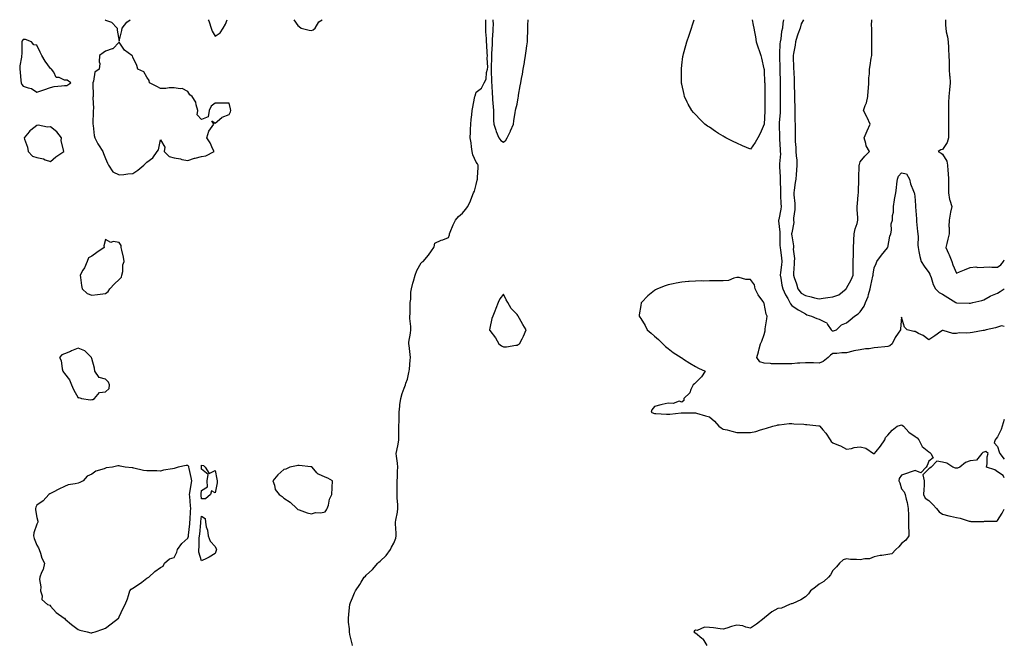
# Model space of a CAD drawing. Units: inches. Extents: x 944723 to 947363, y 7255658 to 7258298.
# Drawn here: x 946645 to 947363, y 7257842 to 7258298 of the extents above; entities that cross this region are included whole.
import ezdxf

# ---------------------------------------------------------------- set-up
doc = ezdxf.new("R2010")
doc.units = ezdxf.units.IN
doc.header["$MEASUREMENT"] = 0
doc.layers.add('Contour_94477255', color=7, linetype='Continuous', true_color=0x2b523f)

msp = doc.modelspace()

# ---------------------------------------------------------------- linework, layer by layer
at = {"layer": 'Contour_94477255'}
for points in [[(946707.66, 7258298, 3215), (946708.05, 7258297.64, 3215), (946712.35, 7258296.22, 3215), (946716.51, 7258291.92, 3215), (946716.53, 7258290.4, 3215), (946718.05, 7258282.45, 3215), (946719.83, 7258290.14, 3215), (946720.04, 7258291.92, 3215), (946723.66, 7258296.31, 3215), (946726.03, 7258298, 3215)], [(946782.92, 7258298, 3215), (946783.25, 7258297.12, 3215), (946783.44, 7258296.53, 3215), (946785.06, 7258291.92, 3215), (946785.66, 7258289.53, 3215), (946788.05, 7258285.92, 3215), (946791.48, 7258288.49, 3215), (946793.86, 7258291.92, 3215), (946795.34, 7258294.63, 3215), (946796.64, 7258298, 3215)], [(946845.16, 7258298, 3215), (946848.05, 7258293.67, 3215), (946849.18, 7258293.05, 3215), (946850.5, 7258291.92, 3215), (946856.42, 7258290.29, 3215), (946858.05, 7258290.05, 3215)], [(946858.05, 7258290.05, 3215), (946859.39, 7258290.58, 3215), (946860.75, 7258291.92, 3215), (946863.59, 7258296.38, 3215), (946865.83, 7258298, 3215)], [(946888.11, 7257841.98, 3214), (946888.05, 7257842.23, 3214), (946886.13, 7257850, 3214), (946885.85, 7257851.92, 3214), (946885.71, 7257854.26, 3214), (946885.17, 7257859.04, 3214), (946885, 7257861.92, 3214), (946885.34, 7257864.63, 3214), (946885.91, 7257869.78, 3214), (946886.17, 7257871.92, 3214), (946886.63, 7257873.34, 3214), (946888.05, 7257876.82, 3214), (946889.53, 7257880.44, 3214), (946890.14, 7257881.92, 3214), (946893.41, 7257886.56, 3214), (946894.38, 7257888.25, 3214), (946896.59, 7257891.92, 3214), (946897.45, 7257892.52, 3214), (946898.05, 7257893.21, 3214), (946902.62, 7257897.35, 3214), (946906.38, 7257901.92, 3214), (946907.26, 7257902.71, 3214), (946908.05, 7257903.42, 3214), (946912.47, 7257907.5, 3214), (946915.59, 7257911.92, 3214), (946916.32, 7257913.65, 3214), (946918.05, 7257916.57, 3214), (946919.67, 7257920.3, 3214), (946919.92, 7257921.92, 3214), (946919.91, 7257923.78, 3214), (946919.34, 7257930.63, 3214), (946919.33, 7257931.92, 3214), (946919.48, 7257933.35, 3214), (946920.74, 7257939.23, 3214), (946920.95, 7257941.92, 3214), (946920.93, 7257944.8, 3214), (946920.66, 7257949.31, 3214), (946920.63, 7257951.92, 3214), (946920.65, 7257954.52, 3214), (946920.6, 7257959.37, 3214), (946920.61, 7257961.92, 3214), (946920.78, 7257964.65, 3214), (946920.89, 7257969.08, 3214), (946921.08, 7257971.92, 3214), (946920.92, 7257974.79, 3214), (946920.08, 7257979.89, 3214), (946919.93, 7257981.92, 3214), (946920.3, 7257984.17, 3214), (946921.26, 7257988.71, 3214), (946921.72, 7257991.92, 3214), (946921.83, 7257995.7, 3214), (946921.75, 7257998.22, 3214), (946921.88, 7258001.92, 3214), (946921.96, 7258005.83, 3214), (946921.91, 7258008.06, 3214), (946921.99, 7258011.92, 3214), (946922.5, 7258016.37, 3214), (946922.5, 7258017.47, 3214), (946923.17, 7258021.92, 3214), (946924.27, 7258025.7, 3214), (946925.75, 7258029.62, 3214), (946926.52, 7258031.92, 3214), (946926.85, 7258033.12, 3214), (946928.05, 7258036.11, 3214), (946929.07, 7258040.9, 3214), (946929.3, 7258041.92, 3214), (946929.48, 7258043.35, 3214), (946930.08, 7258049.89, 3214), (946930.35, 7258051.92, 3214), (946930.08, 7258053.95, 3214), (946929.25, 7258060.72, 3214), (946929.09, 7258061.92, 3214), (946929.18, 7258063.05, 3214), (946930.31, 7258069.66, 3214), (946930.44, 7258071.92, 3214), (946930.51, 7258074.38, 3214), (946929.74, 7258080.23, 3214), (946929.81, 7258081.92, 3214), (946929.92, 7258083.79, 3214), (946929.98, 7258089.99, 3214), (946930.1, 7258091.92, 3214), (946930.49, 7258094.36, 3214), (946930.47, 7258099.5, 3214), (946931.05, 7258101.92, 3214), (946932.05, 7258105.92, 3214), (946932.42, 7258107.55, 3214), (946933.61, 7258111.92, 3214), (946934.78, 7258115.19, 3214), (946938.05, 7258120.96, 3214), (946938.58, 7258121.39, 3214), (946939.46, 7258121.92, 3214), (946943.5, 7258126.47, 3214), (946945.63, 7258129.5, 3214), (946947.39, 7258131.92, 3214), (946947.52, 7258132.45, 3214), (946948.05, 7258135.12, 3214), (946952.52, 7258137.45, 3214), (946953.85, 7258137.72, 3214), (946958.05, 7258139.22, 3214), (946958.65, 7258141.32, 3214), (946958.72, 7258141.92, 3214), (946959.26, 7258143.13, 3214), (946961.37, 7258148.6, 3214), (946963.17, 7258151.92, 3214), (946965.36, 7258154.61, 3214), (946968.05, 7258157.03, 3214), (946970.27, 7258159.7, 3214), (946972.01, 7258161.92, 3214), (946973.88, 7258166.09, 3214), (946974.89, 7258168.76, 3214), (946976.16, 7258171.92, 3214), (946976.83, 7258173.14, 3214), (946978.05, 7258177.88, 3214), (946978.85, 7258181.12, 3214), (946979.04, 7258181.92, 3214), (946979.05, 7258182.92, 3214), (946979.56, 7258190.41, 3214), (946979.58, 7258191.92, 3214), (946979.11, 7258192.98, 3214), (946978.05, 7258194.27, 3214), (946975.74, 7258199.61, 3214), (946975.19, 7258201.92, 3214), (946974.72, 7258205.25, 3214), (946974.37, 7258208.24, 3214), (946973.82, 7258211.92, 3214), (946974, 7258215.97, 3214), (946974.01, 7258217.88, 3214), (946974.17, 7258221.92, 3214), (946974.59, 7258225.38, 3214), (946974.92, 7258228.79, 3214), (946975.29, 7258231.92, 3214), (946975.65, 7258234.32, 3214), (946976.93, 7258240.8, 3214), (946977.11, 7258241.92, 3214), (946977.33, 7258242.64, 3214), (946978.05, 7258245.25, 3214), (946981.92, 7258248.05, 3214), (946984.02, 7258251.92, 3214), (946985.32, 7258254.65, 3214), (946985.77, 7258259.64, 3214), (946986.4, 7258261.92, 3214), (946986.58, 7258263.39, 3214), (946986.15, 7258270.02, 3214), (946986.31, 7258271.92, 3214), (946986.24, 7258273.73, 3214), (946985.81, 7258279.68, 3214), (946985.74, 7258281.92, 3214), (946985.74, 7258284.23, 3214), (946985.22, 7258289.09, 3214), (946985.23, 7258291.92, 3214), (946985.17, 7258294.8, 3214), (946985.21, 7258298, 3214)], [(946990.39, 7258298, 3214), (946990.42, 7258294.29, 3214), (946990.19, 7258291.92, 3214), (946990.2, 7258289.77, 3214), (946989.72, 7258283.59, 3214), (946989.73, 7258281.92, 3214), (946989.71, 7258280.26, 3214), (946989.33, 7258273.2, 3214), (946989.32, 7258271.92, 3214), (946989.32, 7258270.65, 3214), (946988.99, 7258262.86, 3214), (946988.99, 7258261.92, 3214), (946989, 7258260.97, 3214), (946989.31, 7258253.18, 3214), (946989.32, 7258251.92, 3214), (946989.44, 7258250.53, 3214), (946989.85, 7258243.72, 3214), (946990.01, 7258241.92, 3214), (946990.13, 7258239.84, 3214), (946990.53, 7258234.4, 3214), (946990.68, 7258231.92, 3214), (946990.76, 7258229.21, 3214), (946990.79, 7258224.66, 3214), (946990.89, 7258221.92, 3214), (946992.4, 7258217.57, 3214), (946992.66, 7258216.53, 3214), (946994.76, 7258211.92, 3214), (946996.06, 7258209.93, 3214), (946998.05, 7258208.87, 3214), (946999.67, 7258210.3, 3214), (947000.79, 7258211.92, 3214), (947003.12, 7258216.85, 3214), (947003.22, 7258217.09, 3214), (947005.28, 7258221.92, 3214), (947005.56, 7258224.41, 3214), (947006.63, 7258230.5, 3214), (947006.82, 7258231.92, 3214), (947006.99, 7258232.98, 3214), (947008.05, 7258236.53, 3214), (947008.79, 7258241.18, 3214), (947008.91, 7258241.92, 3214), (947009.09, 7258242.96, 3214), (947010.24, 7258249.73, 3214), (947010.63, 7258251.92, 3214), (947011.2, 7258255.07, 3214), (947011.78, 7258258.19, 3214), (947012.47, 7258261.92, 3214), (947013.28, 7258266.69, 3214), (947013.37, 7258267.24, 3214), (947014.15, 7258271.92, 3214), (947014.59, 7258275.38, 3214), (947015.06, 7258278.93, 3214), (947015.44, 7258281.92, 3214), (947015.52, 7258284.45, 3214), (947015.83, 7258289.7, 3214), (947015.9, 7258291.92, 3214), (947015.89, 7258294.08, 3214), (947016.1, 7258298, 3214)], [(947178.05, 7258203.59, 3213), (947175.15, 7258204.82, 3213), (947172.15, 7258206.02, 3213), (947168.05, 7258207.96, 3213), (947165.32, 7258209.19, 3213), (947159.99, 7258211.92, 3213), (947158.77, 7258212.64, 3213), (947158.05, 7258213.13, 3213), (947154.78, 7258215.19, 3213), (947152.63, 7258216.5, 3213), (947148.05, 7258219.61, 3213), (947146.65, 7258220.52, 3213), (947144.77, 7258221.92, 3213), (947141.41, 7258225.28, 3213), (947138.05, 7258229.03, 3213), (947136.6, 7258230.47, 3213), (947135.25, 7258231.92, 3213), (947132.69, 7258236.56, 3213), (947131.95, 7258238.02, 3213), (947129.94, 7258241.92, 3213), (947129.61, 7258243.48, 3213), (947128.05, 7258250.99, 3213), (947127.87, 7258251.74, 3213), (947127.84, 7258251.92, 3213), (947127.84, 7258252.13, 3213), (947127.69, 7258261.56, 3213), (947127.68, 7258261.92, 3213), (947127.72, 7258262.25, 3213), (947128.05, 7258264.84, 3213), (947128.83, 7258271.14, 3213), (947128.97, 7258271.92, 3213), (947129.32, 7258273.19, 3213), (947130.83, 7258279.14, 3213), (947131.65, 7258281.92, 3213), (947133.26, 7258286.71, 3213), (947133.49, 7258287.36, 3213), (947135.01, 7258291.92, 3213), (947135.76, 7258294.21, 3213), (947137, 7258298, 3213)], [(947179.36, 7258298, 3213), (947180.09, 7258293.96, 3213), (947180.36, 7258291.92, 3213), (947180.88, 7258289.09, 3213), (947181.61, 7258285.48, 3213), (947182.22, 7258281.92, 3213), (947183.64, 7258277.51, 3213), (947184.35, 7258275.62, 3213), (947185.64, 7258271.92, 3213), (947186.03, 7258269.9, 3213), (947187.85, 7258262.12, 3213), (947187.89, 7258261.92, 3213), (947187.91, 7258261.78, 3213), (947188.05, 7258260.89, 3213), (947188.36, 7258252.23, 3213), (947188.37, 7258251.92, 3213), (947188.37, 7258251.6, 3213), (947188.55, 7258242.42, 3213), (947188.55, 7258241.42, 3213), (947188.54, 7258232.41, 3213), (947188.54, 7258231.92, 3213), (947188.51, 7258231.46, 3213), (947188.06, 7258221.91, 3213), (947188.05, 7258221.8, 3213), (947184.99, 7258214.98, 3213), (947183.33, 7258211.92, 3213), (947181.48, 7258208.49, 3213), (947178.05, 7258203.59, 3213)], [(947202, 7258298, 3214), (947202, 7258297.97, 3214), (947201.69, 7258295.56, 3214), (947201.42, 7258291.92, 3214), (947200.58, 7258289.39, 3214), (947200.09, 7258283.96, 3214), (947199.62, 7258281.92, 3214), (947199.47, 7258280.5, 3214), (947199.21, 7258273.08, 3214), (947199.09, 7258271.92, 3214), (947199.12, 7258270.85, 3214), (947199.3, 7258263.17, 3214), (947199.33, 7258261.92, 3214), (947199.37, 7258260.6, 3214), (947199.55, 7258253.42, 3214), (947199.6, 7258251.92, 3214), (947199.61, 7258250.36, 3214), (947199.58, 7258243.45, 3214), (947199.59, 7258241.92, 3214), (947199.61, 7258240.36, 3214), (947199.59, 7258233.46, 3214), (947199.6, 7258231.92, 3214), (947199.55, 7258230.42, 3214), (947198.91, 7258222.78, 3214), (947198.88, 7258221.92, 3214), (947198.89, 7258221.08, 3214), (947199.06, 7258212.93, 3214), (947199.07, 7258211.92, 3214), (947199.13, 7258210.84, 3214), (947199.62, 7258203.49, 3214), (947199.72, 7258201.92, 3214), (947199.79, 7258200.18, 3214), (947199.07, 7258192.94, 3214), (947199.11, 7258191.92, 3214), (947199.1, 7258190.87, 3214), (947199.72, 7258183.59, 3214), (947199.71, 7258181.92, 3214), (947199.58, 7258180.39, 3214), (947199.92, 7258173.8, 3214), (947199.81, 7258171.92, 3214), (947199.96, 7258170.01, 3214), (947200.25, 7258164.12, 3214), (947200.43, 7258161.92, 3214), (947200.06, 7258159.91, 3214), (947198.58, 7258152.45, 3214), (947198.48, 7258151.92, 3214), (947198.47, 7258151.5, 3214), (947199.4, 7258143.27, 3214), (947199.39, 7258141.92, 3214), (947199.45, 7258140.52, 3214), (947199.53, 7258133.4, 3214), (947199.61, 7258131.92, 3214), (947199.82, 7258130.15, 3214), (947200.64, 7258124.51, 3214), (947200.92, 7258121.92, 3214), (947200.69, 7258119.28, 3214), (947199.92, 7258113.8, 3214), (947199.74, 7258111.92, 3214), (947200.26, 7258109.71, 3214), (947200.79, 7258104.66, 3214), (947201.67, 7258101.92, 3214), (947203.54, 7258097.41, 3214), (947205.16, 7258094.81, 3214), (947206.78, 7258091.92, 3214), (947207.2, 7258091.07, 3214), (947208.05, 7258089.83, 3214), (947212.79, 7258086.66, 3214), (947213.86, 7258086.11, 3214), (947218.05, 7258083.8, 3214), (947219.16, 7258083.03, 3214), (947222.43, 7258081.92, 3214), (947226.38, 7258080.25, 3214), (947228.05, 7258079.76, 3214), (947232.46, 7258077.51, 3214), (947233.43, 7258077.3, 3214), (947234.08, 7258075.89, 3214), (947236.82, 7258071.92, 3214), (947237.54, 7258071.41, 3214), (947238.05, 7258071.31, 3214)], [(947216.62, 7258298, 3215), (947214.88, 7258295.09, 3215), (947214.12, 7258291.92, 3215), (947212.59, 7258287.38, 3215), (947212.13, 7258286, 3215), (947210.76, 7258281.92, 3215), (947210.48, 7258279.49, 3215), (947209.38, 7258273.25, 3215), (947209.21, 7258271.92, 3215), (947209.24, 7258270.73, 3215), (947209.42, 7258263.29, 3215), (947209.46, 7258261.92, 3215), (947209.51, 7258260.46, 3215), (947209.77, 7258253.64, 3215), (947209.83, 7258251.92, 3215), (947209.9, 7258250.07, 3215), (947210.05, 7258243.92, 3215), (947210.12, 7258241.92, 3215), (947210.16, 7258239.81, 3215), (947210.3, 7258234.17, 3215), (947210.34, 7258231.92, 3215), (947210.37, 7258229.6, 3215), (947210.46, 7258224.33, 3215), (947210.5, 7258221.92, 3215), (947210.52, 7258219.45, 3215), (947210.57, 7258214.44, 3215), (947210.6, 7258211.92, 3215), (947210.7, 7258209.27, 3215), (947210.96, 7258204.83, 3215), (947211.06, 7258201.92, 3215), (947211.24, 7258198.73, 3215), (947211.7, 7258195.57, 3215), (947211.89, 7258191.92, 3215), (947211.56, 7258188.41, 3215), (947211.35, 7258185.22, 3215), (947211.06, 7258181.92, 3215), (947210.71, 7258179.26, 3215), (947209.87, 7258173.74, 3215), (947209.61, 7258171.92, 3215), (947209.69, 7258170.28, 3215), (947210.28, 7258164.15, 3215), (947210.37, 7258161.92, 3215), (947210.32, 7258159.65, 3215), (947209.42, 7258153.29, 3215), (947209.37, 7258151.92, 3215), (947209.63, 7258150.34, 3215), (947208.05, 7258142.77, 3215), (947207.94, 7258142.03, 3215), (947207.94, 7258141.92, 3215), (947207.95, 7258141.82, 3215), (947208.05, 7258140.54, 3215), (947209.36, 7258133.23, 3215), (947209.29, 7258131.92, 3215), (947209.22, 7258130.75, 3215), (947210.04, 7258123.91, 3215), (947209.96, 7258121.92, 3215), (947209.77, 7258120.2, 3215), (947209.44, 7258113.31, 3215), (947209.3, 7258111.92, 3215), (947209.86, 7258110.11, 3215), (947211.57, 7258105.44, 3215), (947212.47, 7258101.92, 3215), (947214.85, 7258098.72, 3215), (947218.05, 7258096.97, 3215), (947222.31, 7258096.18, 3215), (947224.62, 7258095.35, 3215), (947228.05, 7258094.5, 3215), (947231.11, 7258094.98, 3215), (947234.46, 7258095.51, 3215), (947238.05, 7258096.06, 3215)], [(947238.05, 7258096.06, 3215), (947242.44, 7258097.53, 3215), (947247.84, 7258101.92, 3215), (947247.87, 7258102.1, 3215), (947248.05, 7258102.32, 3215), (947251.51, 7258108.46, 3215), (947252.8, 7258111.92, 3215), (947252.83, 7258116.7, 3215), (947252.89, 7258117.08, 3215), (947252.92, 7258121.92, 3215), (947253.04, 7258126.91, 3215), (947253.04, 7258126.93, 3215), (947253.17, 7258131.92, 3215), (947253.41, 7258136.56, 3215), (947253.44, 7258137.31, 3215), (947253.68, 7258141.92, 3215), (947254.4, 7258145.57, 3215), (947255.66, 7258149.53, 3215), (947256.22, 7258151.92, 3215), (947256.3, 7258153.67, 3215), (947255.75, 7258159.62, 3215), (947255.83, 7258161.92, 3215), (947255.97, 7258164, 3215), (947256.56, 7258170.43, 3215), (947256.66, 7258171.92, 3215), (947256.68, 7258173.29, 3215), (947257.04, 7258180.91, 3215), (947257.06, 7258181.92, 3215), (947257.07, 7258182.9, 3215), (947257.31, 7258191.18, 3215), (947257.33, 7258191.92, 3215), (947257.42, 7258192.55, 3215), (947258.05, 7258194.4, 3215), (947261.3, 7258198.67, 3215), (947264.77, 7258201.92, 3215), (947262.29, 7258206.16, 3215), (947262.17, 7258207.8, 3215), (947260.94, 7258211.92, 3215), (947263.06, 7258216.91, 3215), (947263.07, 7258216.94, 3215), (947265.19, 7258221.92, 3215), (947262.97, 7258226.84, 3215), (947262.79, 7258227.18, 3215), (947260.38, 7258231.92, 3215), (947261.61, 7258235.48, 3215), (947262.54, 7258237.43, 3215), (947263.57, 7258241.92, 3215), (947263.83, 7258246.14, 3215), (947263.97, 7258247.84, 3215), (947264.23, 7258251.92, 3215), (947264.34, 7258255.63, 3215), (947264.66, 7258258.53, 3215), (947264.78, 7258261.92, 3215), (947265.23, 7258264.74, 3215), (947266.07, 7258269.94, 3215), (947266.39, 7258271.92, 3215), (947266.42, 7258273.55, 3215), (947266.47, 7258280.34, 3215), (947266.5, 7258281.92, 3215), (947266.4, 7258283.57, 3215), (947266.5, 7258290.37, 3215), (947266.39, 7258291.92, 3215), (947266.16, 7258293.81, 3215), (947266.57, 7258298, 3215)], [(947320.16, 7258298, 3215), (947320.26, 7258294.13, 3215), (947320.38, 7258291.92, 3215), (947320.74, 7258289.23, 3215), (947321.61, 7258285.48, 3215), (947321.98, 7258281.92, 3215), (947322.23, 7258277.74, 3215), (947322.38, 7258276.25, 3215), (947322.64, 7258271.92, 3215), (947322.76, 7258267.21, 3215), (947322.83, 7258266.7, 3215), (947322.92, 7258261.92, 3215), (947323.16, 7258257.03, 3215), (947323.21, 7258256.76, 3215), (947323.52, 7258251.92, 3215), (947323.06, 7258246.93, 3215), (947323.06, 7258246.91, 3215), (947322.52, 7258241.92, 3215), (947322.31, 7258237.66, 3215), (947322.41, 7258236.28, 3215), (947322.22, 7258231.92, 3215), (947322.22, 7258227.75, 3215), (947322.31, 7258226.18, 3215), (947322.31, 7258221.92, 3215), (947322.24, 7258217.73, 3215), (947322.28, 7258216.15, 3215), (947322.22, 7258211.92, 3215), (947321.44, 7258208.53, 3215), (947318.05, 7258203.42, 3215), (947316.86, 7258203.11, 3215), (947314.73, 7258201.92, 3215), (947316.98, 7258200.85, 3215), (947318.05, 7258200.12, 3215), (947321.08, 7258194.95, 3215), (947321.68, 7258191.92, 3215), (947321.85, 7258188.12, 3215), (947322.11, 7258185.98, 3215), (947322.26, 7258181.92, 3215), (947322.26, 7258177.71, 3215), (947322.4, 7258176.27, 3215), (947322.4, 7258171.92, 3215), (947323.18, 7258167.05, 3215), (947323.39, 7258166.58, 3215), (947324.64, 7258161.92, 3215), (947323.84, 7258157.71, 3215), (947323.65, 7258156.32, 3215), (947322.7, 7258151.92, 3215), (947322.68, 7258147.29, 3215), (947322.79, 7258146.66, 3215), (947322.77, 7258141.92, 3215), (947321.77, 7258138.2, 3215), (947321.14, 7258135.01, 3215), (947320.39, 7258131.92, 3215), (947322.28, 7258127.69, 3215), (947322.77, 7258126.64, 3215), (947324.77, 7258121.92, 3215), (947325.49, 7258119.36, 3215), (947328.05, 7258113.37, 3215), (947330.46, 7258114.33, 3215), (947334.11, 7258115.86, 3215), (947338.05, 7258117.37, 3215), (947342.13, 7258117.84, 3215), (947343.64, 7258117.51, 3215), (947348.05, 7258117.77, 3215), (947352.14, 7258117.83, 3215), (947353.82, 7258117.69, 3215), (947358.05, 7258117.73, 3215), (947360.48, 7258119.49, 3215), (947362.33, 7258121.92, 3215), (947363, 7258122.91, 3215)], [(947238.05, 7258071.31, 3214), (947238.61, 7258071.36, 3214), (947240.74, 7258071.92, 3214), (947244.36, 7258075.61, 3214), (947248.05, 7258077.18, 3214), (947250.58, 7258079.39, 3214), (947253.89, 7258081.92, 3214), (947256.41, 7258083.56, 3214), (947258.05, 7258085.23, 3214), (947260.8, 7258089.17, 3214), (947261.78, 7258091.92, 3214), (947263.68, 7258096.29, 3214), (947263.98, 7258097.85, 3214), (947265.24, 7258101.92, 3214), (947265.76, 7258104.21, 3214), (947267.23, 7258111.1, 3214), (947267.41, 7258111.92, 3214), (947267.39, 7258112.58, 3214), (947268.05, 7258117.13, 3214), (947269.55, 7258120.42, 3214), (947270.21, 7258121.92, 3214), (947273.44, 7258126.53, 3214), (947277.78, 7258131.65, 3214), (947278, 7258131.92, 3214), (947278.05, 7258132, 3214), (947279.69, 7258140.28, 3214), (947280.19, 7258141.92, 3214), (947280.71, 7258144.58, 3214), (947280.65, 7258149.32, 3214), (947281.5, 7258151.92, 3214), (947281.49, 7258155.36, 3214), (947282.23, 7258157.74, 3214), (947282.22, 7258161.92, 3214), (947282.95, 7258166.82, 3214), (947282.96, 7258167.01, 3214), (947283.86, 7258171.92, 3214), (947284.5, 7258175.47, 3214), (947284.59, 7258178.46, 3214), (947285.08, 7258181.92, 3214), (947285.87, 7258184.1, 3214), (947288.05, 7258186.36, 3214), (947291.77, 7258185.64, 3214), (947293.95, 7258181.92, 3214), (947294.64, 7258178.51, 3214), (947296.89, 7258173.08, 3214), (947297.23, 7258171.92, 3214), (947297.46, 7258171.33, 3214), (947298.05, 7258166.54, 3214), (947298.29, 7258162.16, 3214), (947298.31, 7258161.92, 3214), (947298.3, 7258161.67, 3214), (947298.94, 7258152.81, 3214), (947298.91, 7258151.92, 3214), (947299.04, 7258150.93, 3214), (947299.75, 7258143.62, 3214), (947299.97, 7258141.92, 3214), (947300.2, 7258139.77, 3214), (947299.88, 7258133.75, 3214), (947300.16, 7258131.92, 3214), (947300.82, 7258129.15, 3214), (947301.53, 7258125.4, 3214), (947302.48, 7258121.92, 3214), (947304.56, 7258118.43, 3214), (947308.05, 7258113.87, 3214), (947308.79, 7258112.66, 3214), (947309.09, 7258111.92, 3214), (947309.73, 7258110.24, 3214), (947311.16, 7258105.03, 3214), (947312.76, 7258101.92, 3214), (947315.46, 7258099.33, 3214), (947318.05, 7258098.05, 3214), (947321.75, 7258095.62, 3214), (947327.67, 7258091.92, 3214), (947327.87, 7258091.74, 3214), (947328.05, 7258091.51, 3214), (947328.35, 7258091.62, 3214), (947337.51, 7258091.38, 3214), (947338.05, 7258091.49, 3214), (947338.45, 7258091.52, 3214), (947340.1, 7258091.92, 3214), (947346.56, 7258093.41, 3214), (947348.05, 7258093.92, 3214), (947352.74, 7258096.61, 3214), (947353.12, 7258096.85, 3214), (947358.05, 7258098.84, 3214), (947359.99, 7258099.98, 3214), (947362.94, 7258101.92, 3214), (947363, 7258101.96, 3214)], [(947363, 7258074.34, 3213), (947360.95, 7258074.82, 3213), (947358.05, 7258073.94, 3213), (947356.54, 7258073.43, 3213), (947349.76, 7258071.92, 3213), (947348.32, 7258071.65, 3213), (947348.05, 7258071.64, 3213), (947347.71, 7258071.58, 3213), (947339.85, 7258070.12, 3213), (947338.05, 7258069.83, 3213), (947335.62, 7258069.49, 3213), (947330.2, 7258069.77, 3213), (947328.05, 7258069.29, 3213), (947325.39, 7258069.26, 3213), (947318.44, 7258071.53, 3213), (947318.05, 7258071.53, 3213), (947316.83, 7258070.7, 3213), (947312.34, 7258067.63, 3213), (947308.05, 7258064.84, 3213), (947303.94, 7258067.81, 3213), (947300.59, 7258069.38, 3213), (947298.05, 7258070.74, 3213), (947296.98, 7258070.85, 3213), (947292.28, 7258071.92, 3213), (947290.15, 7258074.02, 3213), (947288.05, 7258081.25, 3213), (947287.29, 7258072.68, 3213), (947287.24, 7258071.92, 3213), (947285.76, 7258069.63, 3213), (947283.58, 7258066.39, 3213), (947281.17, 7258061.92, 3213), (947279.62, 7258060.35, 3213), (947278.05, 7258059.95, 3213), (947275.88, 7258059.75, 3213), (947270.93, 7258059.04, 3213), (947268.05, 7258058.8, 3213), (947264.42, 7258058.29, 3213), (947261.76, 7258058.21, 3213), (947258.05, 7258057.51, 3213), (947253.24, 7258056.73, 3213), (947252.61, 7258056.48, 3213), (947248.05, 7258055.38, 3213), (947244.63, 7258055.34, 3213), (947240.85, 7258054.72, 3213), (947238.05, 7258054.68, 3213), (947236.34, 7258053.63, 3213), (947234.67, 7258051.92, 3213), (947231.09, 7258048.88, 3213), (947228.05, 7258047.77, 3213), (947224, 7258047.87, 3213), (947221.97, 7258048, 3213), (947218.05, 7258048.09, 3213), (947213.93, 7258047.8, 3213), (947212.29, 7258047.68, 3213), (947208.05, 7258047.36, 3213), (947203.35, 7258047.22, 3213), (947202.61, 7258047.36, 3213), (947198.05, 7258047.14, 3213), (947193.45, 7258047.32, 3213), (947192.51, 7258047.46, 3213), (947188.05, 7258047.65, 3213), (947184.86, 7258048.73, 3213), (947182.74, 7258051.92, 3213), (947183.91, 7258056.06, 3213), (947184.33, 7258058.2, 3213), (947185.27, 7258061.92, 3213), (947186.29, 7258063.68, 3213), (947188.05, 7258068.69, 3213), (947188.72, 7258071.25, 3213), (947188.76, 7258071.92, 3213), (947188.79, 7258072.66, 3213), (947190.02, 7258079.95, 3213), (947190.09, 7258081.92, 3213), (947189.51, 7258083.38, 3213), (947188.05, 7258091.2, 3213), (947187.84, 7258091.71, 3213), (947187.74, 7258091.92, 3213), (947187.1, 7258092.87, 3213), (947183.73, 7258097.6, 3213), (947181.49, 7258101.92, 3213), (947180.9, 7258104.77, 3213), (947178.05, 7258108.76, 3213), (947174.75, 7258108.62, 3213), (947169.8, 7258110.17, 3213), (947168.05, 7258110.04, 3213), (947165.8, 7258109.67, 3213), (947161.98, 7258107.99, 3213), (947158.05, 7258107.65, 3213), (947153.75, 7258107.62, 3213), (947152.2, 7258107.77, 3213), (947148.05, 7258107.73, 3213), (947143.71, 7258107.58, 3213), (947142.27, 7258107.7, 3213), (947138.05, 7258107.52, 3213), (947133.27, 7258107.14, 3213), (947132.83, 7258107.14, 3213), (947128.05, 7258106.71, 3213), (947123.89, 7258106.08, 3213), (947121.65, 7258105.52, 3213), (947118.05, 7258104.82, 3213), (947115.83, 7258104.14, 3213), (947110.39, 7258101.92, 3213), (947108.8, 7258101.17, 3213), (947108.05, 7258100.66, 3213), (947103.16, 7258096.81, 3213), (947098.49, 7258091.92, 3213), (947098.37, 7258091.6, 3213), (947098.05, 7258089.69, 3213), (947097, 7258082.97, 3213), (947096.97, 7258081.92, 3213), (947097.42, 7258081.3, 3213), (947098.05, 7258080.24, 3213), (947101.28, 7258075.15, 3213), (947102.76, 7258071.92, 3213), (947105.62, 7258069.49, 3213), (947108.05, 7258067.44, 3213), (947111, 7258064.87, 3213), (947114.2, 7258061.92, 3213), (947116.11, 7258059.98, 3213), (947118.05, 7258058.39, 3213), (947121.7, 7258055.57, 3213), (947127.53, 7258051.92, 3213), (947127.81, 7258051.68, 3213), (947128.05, 7258051.51, 3213), (947129.27, 7258050.7, 3213), (947133.75, 7258047.62, 3213), (947138.05, 7258045.25, 3213), (947140.21, 7258044.08, 3213), (947144.96, 7258041.92, 3213), (947142.22, 7258037.75, 3213), (947138.05, 7258033.5, 3213), (947137.27, 7258032.7, 3213), (947136.23, 7258031.92, 3213), (947134.57, 7258028.44, 3213), (947133.84, 7258026.13, 3213), (947129.45, 7258021.92, 3213), (947129.42, 7258020.55, 3213), (947128.05, 7258019.2, 3213), (947126.17, 7258020.05, 3213), (947121.66, 7258018.31, 3213), (947118.05, 7258018.67, 3213), (947113.71, 7258017.58, 3213), (947112.71, 7258017.26, 3213), (947108.05, 7258016.05, 3213), (947106.18, 7258013.79, 3213), (947105.74, 7258011.92, 3213), (947107.45, 7258011.32, 3213), (947108.05, 7258011.05, 3213), (947109.01, 7258010.96, 3213), (947116.79, 7258010.66, 3213), (947118.05, 7258010.54, 3213), (947119.34, 7258010.63, 3213), (947127.58, 7258011.45, 3213), (947128.05, 7258011.48, 3213), (947128.49, 7258011.48, 3213), (947137.66, 7258011.53, 3213), (947138.05, 7258011.53, 3213), (947138.57, 7258011.4, 3213), (947145.37, 7258009.24, 3213), (947148.05, 7258008.7, 3213), (947151.7, 7258005.57, 3213), (947155.03, 7258001.92, 3213), (947156.65, 7258000.52, 3213), (947158.05, 7257999.75, 3213), (947160.92, 7257999.05, 3213), (947164.33, 7257998.2, 3213), (947168.05, 7257997.3, 3213), (947172.65, 7257997.32, 3213), (947173.32, 7257997.19, 3213), (947178.05, 7257997.2, 3213), (947182.01, 7257997.96, 3213), (947185.28, 7257999.15, 3213), (947188.05, 7257999.84, 3213), (947189.67, 7258000.3, 3213), (947194.39, 7258001.92, 3213), (947197.36, 7258002.61, 3213), (947198.05, 7258002.78, 3213), (947198.88, 7258002.75, 3213), (947206.22, 7258003.75, 3213), (947208.05, 7258003.71, 3213), (947209.71, 7258003.58, 3213), (947216.8, 7258003.17, 3213), (947218.05, 7258003.07, 3213), (947219.11, 7258002.98, 3213), (947227.84, 7258002.13, 3213), (947228.05, 7258002.12, 3213), (947228.22, 7258002.09, 3213), (947228.61, 7258001.92, 3213), (947230.82, 7257999.15, 3213), (947232.82, 7257996.69, 3213), (947236.15, 7257991.92, 3213), (947236.83, 7257990.7, 3213), (947238.05, 7257989.6, 3213), (947242.05, 7257987.92, 3213), (947243.52, 7257987.39, 3213), (947248.05, 7257984.98, 3213), (947251.69, 7257985.56, 3213), (947253.67, 7257986.3, 3213), (947258.05, 7257986.75, 3213), (947262, 7257985.87, 3213), (947267.72, 7257981.92, 3213), (947267.97, 7257981.84, 3213), (947268.05, 7257981.81, 3213), (947268.15, 7257981.82, 3213), (947268.35, 7257981.92, 3213), (947269.51, 7257983.38, 3213), (947272.66, 7257987.31, 3213), (947276, 7257991.92, 3213), (947276.42, 7257993.55, 3213), (947278.05, 7257995.29, 3213), (947281.17, 7257998.8, 3213), (947284.99, 7258001.92, 3213), (947287.39, 7258002.58, 3213), (947288.05, 7258002.75, 3213), (947288.62, 7258002.49, 3213), (947289.5, 7258001.92, 3213), (947293.53, 7257997.4, 3213), (947298.05, 7257994.27, 3213), (947299.48, 7257993.35, 3213), (947300.6, 7257991.92, 3213), (947303.21, 7257987.08, 3213), (947308.05, 7257983.06, 3213), (947308.76, 7257982.63, 3213), (947309.37, 7257981.92, 3213), (947311.13, 7257978.84, 3213), (947308.05, 7257976.21, 3213), (947306.76, 7257973.21, 3213), (947306.17, 7257971.92, 3213), (947302.16, 7257967.81, 3213), (947298.05, 7257969.59, 3213), (947294.48, 7257968.35, 3213), (947292.34, 7257967.63, 3213), (947288.05, 7257966.09, 3213), (947286.31, 7257963.66, 3213), (947286.1, 7257961.92, 3213), (947286.77, 7257960.64, 3213), (947288.05, 7257956.25, 3213), (947290.13, 7257954, 3213), (947290.66, 7257951.92, 3213), (947291.4, 7257948.57, 3213), (947292.28, 7257946.15, 3213), (947292.94, 7257941.92, 3213), (947293.07, 7257936.94, 3213), (947293.07, 7257936.9, 3213), (947293.15, 7257931.92, 3213), (947293.16, 7257927.03, 3213), (947293.38, 7257926.59, 3213), (947293.46, 7257921.92, 3213), (947291.31, 7257918.66, 3213), (947288.05, 7257916.3, 3213), (947286.17, 7257913.8, 3213), (947283.91, 7257911.92, 3213), (947281.05, 7257908.92, 3213), (947278.05, 7257908.21, 3213), (947273.67, 7257907.54, 3213), (947272.42, 7257907.55, 3213), (947268.05, 7257906.54, 3213), (947264.75, 7257905.22, 3213), (947261.3, 7257905.17, 3213), (947258.05, 7257904.43, 3213), (947255.26, 7257904.71, 3213), (947250.92, 7257904.79, 3213), (947248.05, 7257905.14, 3213), (947245.55, 7257904.42, 3213), (947242.84, 7257901.92, 3213), (947240.61, 7257899.36, 3213), (947238.05, 7257896.7, 3213), (947236.37, 7257893.6, 3213), (947234.85, 7257891.92, 3213), (947231.37, 7257888.6, 3213), (947228.05, 7257886.78, 3213), (947225.53, 7257884.44, 3213), (947221.81, 7257881.92, 3213), (947220.27, 7257879.7, 3213), (947218.05, 7257877.53, 3213), (947214.77, 7257875.2, 3213), (947208.84, 7257872.71, 3213), (947208.05, 7257872.32, 3213), (947207.71, 7257872.26, 3213), (947206.48, 7257871.92, 3213), (947200.75, 7257869.22, 3213), (947198.05, 7257868.86, 3213), (947193.51, 7257866.46, 3213), (947188.32, 7257862.19, 3213), (947188.05, 7257861.98, 3213), (947188.02, 7257861.95, 3213), (947187.97, 7257861.92, 3213), (947182.35, 7257857.62, 3213), (947178.05, 7257854.62, 3213), (947174.64, 7257855.33, 3213), (947172.42, 7257856.3, 3213), (947168.05, 7257856.79, 3213), (947164.16, 7257855.81, 3213), (947160.87, 7257854.74, 3213), (947158.05, 7257853.96, 3213), (947155.87, 7257854.1, 3213), (947151.05, 7257854.92, 3213), (947148.05, 7257855.08, 3213), (947144.62, 7257855.35, 3213), (947139.1, 7257852.97, 3213), (947138.05, 7257853.28, 3213), (947137.35, 7257852.62, 3213), (947136.84, 7257851.92, 3213), (947137.39, 7257851.26, 3213), (947138.05, 7257851.14, 3213), (947142.69, 7257847.28, 3213), (947143.1, 7257846.97, 3213), (947143.21, 7257846.76, 3213), (947146.33, 7257841.92, 3213)], [(947363, 7258006.75, 3213), (947361.55, 7258001.92, 3213), (947360.68, 7257999.29, 3213), (947358.05, 7257993.95, 3213), (947357.02, 7257992.95, 3213), (947356.37, 7257991.92, 3213), (947355.7, 7257989.57, 3213), (947358.05, 7257987.05, 3213), (947359.17, 7257983.04, 3213), (947359.84, 7257981.92, 3213), (947363, 7257977.78, 3213)], [(947363, 7257964.1, 3213), (947362.11, 7257965.98, 3213), (947358.05, 7257968.52, 3213), (947356.15, 7257970.02, 3213), (947349.94, 7257971.92, 3213), (947350.46, 7257974.33, 3213), (947350.51, 7257979.46, 3213), (947351.34, 7257981.92, 3213), (947349.62, 7257983.49, 3213), (947348.05, 7257982.87, 3213), (947347.37, 7257982.6, 3213), (947346.64, 7257981.92, 3213), (947342.81, 7257977.16, 3213), (947338.05, 7257976.62, 3213), (947334.71, 7257975.26, 3213), (947330.57, 7257971.92, 3213), (947328.85, 7257971.12, 3213), (947328.05, 7257971.16, 3213), (947327.36, 7257971.23, 3213), (947325.5, 7257971.92, 3213), (947321.1, 7257974.97, 3213), (947318.05, 7257975.63, 3213), (947313.74, 7257976.23, 3213), (947309.67, 7257971.92, 3213), (947308.64, 7257971.33, 3213), (947308.05, 7257970.69, 3213), (947303.63, 7257966.34, 3213), (947304.71, 7257961.92, 3213), (947304.63, 7257958.5, 3213), (947304.29, 7257955.68, 3213), (947304.22, 7257951.92, 3213), (947305.38, 7257949.25, 3213), (947308.05, 7257947.55, 3213), (947310.93, 7257944.8, 3213), (947313.66, 7257941.92, 3213), (947315.54, 7257939.41, 3213), (947318.05, 7257937.75, 3213), (947322.55, 7257936.42, 3213), (947323.76, 7257936.21, 3213), (947328.05, 7257935.17, 3213), (947330.94, 7257934.81, 3213), (947337.28, 7257932.69, 3213), (947338.05, 7257932.55, 3213), (947338.57, 7257932.44, 3213), (947347.53, 7257932.44, 3213), (947348.05, 7257932.35, 3213), (947348.64, 7257932.51, 3213), (947357.27, 7257932.7, 3213), (947358.05, 7257933.1, 3213)], [(947358.05, 7257933.1, 3213), (947361.51, 7257938.46, 3213), (947363, 7257941.45, 3213)]]:
    msp.add_polyline3d(points, dxfattribs=at)
for points in [[(946678.05, 7258250.13, 3215), (946679.85, 7258250.12, 3215), (946682.76, 7258251.92, 3215), (946680.15, 7258254.02, 3215), (946678.05, 7258254.04, 3215), (946674.19, 7258255.78, 3215), (946672.13, 7258256, 3215), (946670.26, 7258259.71, 3215), (946668.65, 7258261.92, 3215), (946668.34, 7258262.21, 3215), (946668.05, 7258262.53, 3215), (946663.96, 7258267.83, 3215), (946661.73, 7258271.92, 3215), (946660.37, 7258274.24, 3215), (946658.05, 7258279.49, 3215), (946655.9, 7258279.77, 3215), (946654.2, 7258281.92, 3215), (946649.77, 7258283.64, 3215), (946648.05, 7258283.67, 3215), (946647.38, 7258282.59, 3215), (946647.13, 7258281.92, 3215), (946647.01, 7258280.88, 3215), (946647.02, 7258272.95, 3215), (946646.87, 7258271.92, 3215), (946646.75, 7258270.62, 3215), (946645.67, 7258264.3, 3215), (946645.48, 7258261.92, 3215), (946645.83, 7258259.7, 3215), (946646.27, 7258253.7, 3215), (946646.52, 7258251.92, 3215), (946646.99, 7258250.86, 3215), (946648.05, 7258249.55, 3215), (946651.73, 7258248.24, 3215), (946653.99, 7258247.86, 3215), (946658.05, 7258245.29, 3215), (946663.05, 7258246.92, 3215), (946668.05, 7258248.69, 3215), (946670.61, 7258249.36, 3215), (946675.83, 7258249.7, 3215)], [(946728.05, 7258185.82, 3215), (946731.61, 7258188.36, 3215), (946735.88, 7258191.92, 3215), (946736.93, 7258193.04, 3215), (946738.05, 7258194.19, 3215), (946742.51, 7258197.46, 3215), (946745.58, 7258201.92, 3215), (946746.69, 7258203.28, 3215), (946748.05, 7258210.43, 3215), (946751.36, 7258205.23, 3215), (946750.66, 7258201.92, 3215), (946754.35, 7258198.22, 3215), (946758.05, 7258197.23, 3215), (946762.74, 7258196.61, 3215), (946763.72, 7258196.25, 3215), (946768.05, 7258195.38, 3215), (946772.87, 7258197.1, 3215), (946773.27, 7258197.14, 3215), (946778.05, 7258198.38, 3215), (946781.15, 7258198.82, 3215), (946787.12, 7258201.92, 3215), (946786.19, 7258203.78, 3215), (946784.31, 7258208.18, 3215), (946781.83, 7258211.92, 3215), (946783.24, 7258216.73, 3215), (946784.57, 7258218.44, 3215), (946786.85, 7258221.92, 3215), (946785.55, 7258224.42, 3215), (946788.05, 7258222.66, 3215), (946792.76, 7258226.63, 3215), (946793.07, 7258226.9, 3215), (946798.05, 7258228.9, 3215), (946799.12, 7258230.85, 3215), (946799.35, 7258231.92, 3215), (946799.14, 7258233.01, 3215), (946798.05, 7258237.11, 3215), (946793.38, 7258237.25, 3215), (946792.81, 7258237.16, 3215), (946788.05, 7258237.28, 3215), (946784.96, 7258235.01, 3215), (946783.45, 7258231.92, 3215), (946782.73, 7258227.24, 3215), (946778.05, 7258225.25, 3215), (946774.89, 7258228.76, 3215), (946775.33, 7258231.92, 3215), (946774.07, 7258235.9, 3215), (946773.92, 7258237.79, 3215), (946771.19, 7258241.92, 3215), (946769.35, 7258243.22, 3215), (946768.05, 7258245.59, 3215), (946763.93, 7258247.8, 3215), (946762.42, 7258247.55, 3215), (946758.05, 7258248.43, 3215), (946754.45, 7258248.32, 3215), (946752.01, 7258247.96, 3215), (946748.05, 7258247.86, 3215), (946745.46, 7258249.33, 3215), (946740.17, 7258251.92, 3215), (946739.73, 7258253.6, 3215), (946738.05, 7258256.23, 3215), (946736.02, 7258259.89, 3215), (946731.59, 7258261.92, 3215), (946730.83, 7258264.7, 3215), (946728.05, 7258270.71, 3215), (946727.72, 7258271.59, 3215), (946727.24, 7258271.92, 3215), (946721.94, 7258275.81, 3215), (946718.05, 7258281.66, 3215), (946713.3, 7258276.67, 3215), (946712.81, 7258276.68, 3215), (946708.05, 7258275.14, 3215), (946706.21, 7258273.76, 3215), (946703.64, 7258271.92, 3215), (946703.4, 7258267.27, 3215), (946703.85, 7258266.12, 3215), (946703.31, 7258261.92, 3215), (946700.15, 7258259.82, 3215), (946699.35, 7258253.22, 3215), (946698.78, 7258251.92, 3215), (946698.71, 7258251.26, 3215), (946699.01, 7258242.88, 3215), (946698.93, 7258241.92, 3215), (946698.69, 7258241.28, 3215), (946699.36, 7258233.23, 3215), (946699.11, 7258231.92, 3215), (946699.12, 7258230.85, 3215), (946698.8, 7258222.67, 3215), (946698.81, 7258221.92, 3215), (946699.01, 7258220.96, 3215), (946699.82, 7258213.69, 3215), (946700.27, 7258211.92, 3215), (946702.49, 7258207.48, 3215), (946702.83, 7258206.7, 3215), (946706.15, 7258201.92, 3215), (946706.54, 7258200.41, 3215), (946708.05, 7258196.83, 3215), (946709.53, 7258193.4, 3215), (946710.1, 7258191.92, 3215), (946713.37, 7258187.24, 3215), (946718.05, 7258185.05, 3215), (946721.27, 7258185.14, 3215), (946724.22, 7258185.75, 3215)], [(946668.05, 7258194.56, 3215), (946671.82, 7258198.15, 3215), (946677.63, 7258201.92, 3215), (946677.72, 7258202.25, 3215), (946675.8, 7258209.67, 3215), (946676.06, 7258211.92, 3215), (946672.49, 7258216.36, 3215), (946668.05, 7258219.9, 3215), (946665.75, 7258219.62, 3215), (946658.86, 7258221.11, 3215), (946658.05, 7258220.88, 3215), (946653.54, 7258217.41, 3215), (946652.97, 7258217, 3215), (946652.39, 7258216.26, 3215), (946648.8, 7258211.92, 3215), (946649.01, 7258210.96, 3215), (946651.16, 7258205.03, 3215), (946651.61, 7258201.92, 3215), (946654.81, 7258198.68, 3215), (946658.05, 7258197.55, 3215), (946662.74, 7258196.61, 3215), (946664.04, 7258195.93, 3215)], [(946708.05, 7258098.46, 3215), (946709.97, 7258100, 3215), (946711.22, 7258101.92, 3215), (946714.49, 7258105.48, 3215), (946718.05, 7258108.69, 3215), (946719.56, 7258110.41, 3215), (946720.01, 7258111.92, 3215), (946720.55, 7258114.42, 3215), (946720.66, 7258119.31, 3215), (946721.59, 7258121.92, 3215), (946721.1, 7258124.97, 3215), (946719.89, 7258130.08, 3215), (946719.54, 7258131.92, 3215), (946719.49, 7258133.36, 3215), (946718.05, 7258135.57, 3215), (946713.69, 7258136.28, 3215), (946711.79, 7258135.66, 3215), (946708.05, 7258137.94, 3215), (946706.77, 7258133.2, 3215), (946707.07, 7258131.92, 3215), (946701.59, 7258128.38, 3215), (946698.05, 7258125.66, 3215), (946695.52, 7258124.45, 3215), (946694.72, 7258121.92, 3215), (946692.74, 7258117.23, 3215), (946691.55, 7258115.42, 3215), (946689.51, 7258111.92, 3215), (946689.79, 7258110.18, 3215), (946690.5, 7258104.37, 3215), (946690.96, 7258101.92, 3215), (946694.54, 7258098.41, 3215), (946698.05, 7258097.39, 3215), (946702.19, 7258097.78, 3215), (946704.19, 7258098.06, 3215)], [(947008.05, 7258060.92, 3214), (947008.68, 7258061.29, 3214), (947009.74, 7258061.92, 3214), (947011.58, 7258065.45, 3214), (947012.68, 7258067.29, 3214), (947014.46, 7258071.92, 3214), (947012.06, 7258075.93, 3214), (947009.75, 7258080.22, 3214), (947008.8, 7258081.92, 3214), (947008.5, 7258082.37, 3214), (947008.05, 7258083.15, 3214), (947003.67, 7258087.55, 3214), (947001.18, 7258091.92, 3214), (946999.99, 7258093.86, 3214), (946998.05, 7258097.96, 3214), (946995.46, 7258094.51, 3214), (946994.26, 7258091.92, 3214), (946992.47, 7258087.5, 3214), (946991.77, 7258085.64, 3214), (946990.33, 7258081.92, 3214), (946989.63, 7258080.34, 3214), (946988.05, 7258073.33, 3214), (946987.87, 7258071.92, 3214), (946987.92, 7258071.79, 3214), (946988.05, 7258071.61, 3214), (946992.25, 7258066.12, 3214), (946994.57, 7258061.92, 3214), (946996.49, 7258060.36, 3214), (946998.05, 7258059.72, 3214), (947000.33, 7258059.64, 3214), (947007.1, 7258060.97, 3214)], [(946698.05, 7258021.16, 3215), (946698.76, 7258021.21, 3215), (946699.89, 7258021.92, 3215), (946703.72, 7258026.25, 3215), (946708.05, 7258026.86, 3215), (946710.74, 7258029.23, 3215), (946710.98, 7258031.92, 3215), (946710.14, 7258034.01, 3215), (946708.05, 7258035.98, 3215), (946703.3, 7258037.17, 3215), (946700.31, 7258041.92, 3215), (946700.1, 7258043.97, 3215), (946698.05, 7258051.06, 3215), (946697.81, 7258051.68, 3215), (946697.71, 7258051.92, 3215), (946692.89, 7258056.76, 3215), (946688.05, 7258058.58, 3215), (946683.29, 7258056.68, 3215), (946682.44, 7258056.31, 3215), (946678.05, 7258054.5, 3215), (946676.17, 7258053.8, 3215), (946674.43, 7258051.92, 3215), (946675.73, 7258049.6, 3215), (946676.41, 7258043.56, 3215), (946676.92, 7258041.92, 3215), (946677.37, 7258041.24, 3215), (946678.05, 7258040.17, 3215), (946681.66, 7258035.53, 3215), (946683.25, 7258031.92, 3215), (946684.65, 7258028.52, 3215), (946688.05, 7258022.54, 3215), (946688.8, 7258022.67, 3215), (946690.43, 7258021.92, 3215), (946697.18, 7258021.05, 3215)], [(946698.05, 7257851.15, 3215), (946698.59, 7257851.38, 3215), (946700.38, 7257851.92, 3215), (946706.08, 7257853.89, 3215), (946708.05, 7257854.6, 3215), (946712.2, 7257857.77, 3215), (946717.43, 7257861.92, 3215), (946717.69, 7257862.28, 3215), (946718.05, 7257863, 3215), (946720.87, 7257869.1, 3215), (946722.34, 7257871.92, 3215), (946723.95, 7257876.02, 3215), (946724.66, 7257878.53, 3215), (946725.8, 7257881.92, 3215), (946726.83, 7257883.14, 3215), (946728.05, 7257883.84, 3215), (946732.91, 7257887.06, 3215), (946734.38, 7257888.25, 3215), (946738.05, 7257891.18, 3215), (946738.62, 7257891.35, 3215), (946739.59, 7257891.92, 3215), (946744.07, 7257895.9, 3215), (946748.05, 7257898.94, 3215), (946750.14, 7257899.83, 3215), (946751.1, 7257901.92, 3215), (946754.76, 7257905.21, 3215), (946758.05, 7257906.2, 3215), (946759.93, 7257910.04, 3215), (946760.48, 7257911.92, 3215), (946763.62, 7257916.35, 3215), (946768.05, 7257920.34, 3215), (946768.41, 7257921.56, 3215), (946768.46, 7257921.92, 3215), (946768.51, 7257922.38, 3215), (946769.38, 7257930.59, 3215), (946769.51, 7257931.92, 3215), (946769.65, 7257933.52, 3215), (946769.98, 7257939.99, 3215), (946770.16, 7257941.92, 3215), (946769.97, 7257943.84, 3215), (946769.4, 7257950.57, 3215), (946769.27, 7257951.92, 3215), (946769.48, 7257953.35, 3215), (946770.54, 7257959.43, 3215), (946770.88, 7257961.92, 3215), (946770.51, 7257964.38, 3215), (946768.94, 7257971.03, 3215), (946768.78, 7257971.92, 3215), (946768.65, 7257972.52, 3215), (946768.05, 7257973.28, 3215), (946766.68, 7257973.29, 3215), (946760.9, 7257971.92, 3215), (946758.82, 7257971.15, 3215), (946758.05, 7257970.92, 3215), (946756.79, 7257970.66, 3215), (946750.29, 7257969.68, 3215), (946748.05, 7257969.13, 3215), (946745.37, 7257969.24, 3215), (946740.71, 7257969.26, 3215), (946738.05, 7257969.36, 3215), (946735.76, 7257969.63, 3215), (946728.71, 7257971.26, 3215), (946728.05, 7257971.35, 3215), (946727.5, 7257971.37, 3215), (946722.34, 7257971.92, 3215), (946718.8, 7257972.67, 3215), (946718.05, 7257972.97, 3215), (946717.04, 7257972.93, 3215), (946713.05, 7257971.92, 3215), (946708.55, 7257971.42, 3215), (946708.05, 7257971.29, 3215), (946706.94, 7257970.81, 3215), (946701.04, 7257968.93, 3215), (946698.05, 7257966.92, 3215), (946694.63, 7257965.34, 3215), (946691.83, 7257961.92, 3215), (946689.19, 7257960.78, 3215), (946688.05, 7257960.39, 3215), (946685.89, 7257959.76, 3215), (946680.82, 7257959.15, 3215), (946678.05, 7257957.82, 3215), (946674.12, 7257955.85, 3215), (946669.91, 7257953.78, 3215), (946668.05, 7257952.86, 3215), (946667.37, 7257952.6, 3215), (946666.63, 7257951.92, 3215), (946662.64, 7257947.33, 3215), (946658.05, 7257944.36, 3215), (946657.16, 7257942.81, 3215), (946657.06, 7257941.92, 3215), (946657.04, 7257940.91, 3215), (946658.05, 7257935.21, 3215), (946658.82, 7257932.69, 3215), (946658.67, 7257931.92, 3215), (946658.55, 7257931.42, 3215), (946658.05, 7257930.43, 3215), (946655.79, 7257924.18, 3215), (946655.63, 7257921.92, 3215), (946656.08, 7257919.95, 3215), (946658.05, 7257915.14, 3215), (946659.29, 7257913.16, 3215), (946659.73, 7257911.92, 3215), (946660.68, 7257909.29, 3215), (946661.73, 7257905.6, 3215), (946663.45, 7257901.92, 3215), (946662.53, 7257897.44, 3215), (946661.35, 7257895.22, 3215), (946660.18, 7257891.92, 3215), (946659.85, 7257890.12, 3215), (946660.82, 7257884.69, 3215), (946660.57, 7257881.92, 3215), (946661.82, 7257878.15, 3215), (946661.7, 7257875.57, 3215), (946665.82, 7257871.92, 3215), (946667.47, 7257871.34, 3215), (946668.05, 7257870.64, 3215), (946672.12, 7257865.99, 3215), (946677.91, 7257861.92, 3215), (946678, 7257861.87, 3215), (946678.05, 7257861.83, 3215), (946678.66, 7257861.31, 3215), (946683.35, 7257857.22, 3215), (946688.05, 7257853.71, 3215), (946689.36, 7257853.23, 3215), (946694.56, 7257851.92, 3215), (946697.41, 7257851.28, 3215)], [(946778.05, 7257948.8, 3214), (946777.75, 7257951.62, 3214), (946777.72, 7257951.92, 3214), (946777.76, 7257952.21, 3214), (946778.05, 7257954.95, 3214), (946782.27, 7257957.7, 3214), (946782.01, 7257961.92, 3214), (946782.78, 7257966.65, 3214), (946778.05, 7257970.41, 3214), (946777.92, 7257971.79, 3214), (946777.9, 7257971.92, 3214), (946777.86, 7257972.11, 3214), (946778.05, 7257973.39, 3214), (946779.42, 7257973.29, 3214), (946780.76, 7257971.92, 3214), (946783.58, 7257967.45, 3214), (946788.05, 7257969.53, 3214), (946789.24, 7257963.11, 3214), (946789.35, 7257961.92, 3214), (946789.38, 7257960.59, 3214), (946788.05, 7257953.22, 3214), (946785.29, 7257954.68, 3214), (946784.6, 7257951.92, 3214), (946780.97, 7257949, 3214)], [(946868.05, 7257939.41, 3215), (946869.06, 7257940.91, 3215), (946869.62, 7257941.92, 3215), (946870.44, 7257944.31, 3215), (946871.22, 7257948.75, 3215), (946873.05, 7257951.92, 3215), (946873.18, 7257956.79, 3215), (946873.24, 7257957.11, 3215), (946873.37, 7257961.92, 3215), (946870.09, 7257963.96, 3215), (946868.05, 7257964.65, 3215), (946863.22, 7257966.75, 3215), (946862.93, 7257966.8, 3215), (946862.08, 7257967.89, 3215), (946858.55, 7257971.92, 3215), (946858.27, 7257972.14, 3215), (946858.05, 7257972.23, 3215), (946857.71, 7257972.26, 3215), (946849.23, 7257973.1, 3215), (946848.05, 7257973.19, 3215), (946847.1, 7257972.87, 3215), (946842.29, 7257971.92, 3215), (946839.43, 7257970.54, 3215), (946838.05, 7257970.14, 3215), (946833.6, 7257966.37, 3215), (946829.99, 7257961.92, 3215), (946831.17, 7257958.8, 3215), (946831.71, 7257955.58, 3215), (946834.53, 7257951.92, 3215), (946836.76, 7257950.63, 3215), (946838.05, 7257949.48, 3215), (946842.59, 7257946.46, 3215), (946847.35, 7257941.92, 3215), (946847.65, 7257941.52, 3215), (946848.05, 7257941.13, 3215), (946849.2, 7257940.77, 3215), (946854.91, 7257938.78, 3215), (946858.05, 7257937.91, 3215), (946860.98, 7257938.99, 3215), (946864.92, 7257938.79, 3215)], [(946788.05, 7257908.98, 3214), (946783.64, 7257906.33, 3214), (946781.62, 7257905.49, 3214), (946778.05, 7257903.8, 3214), (946776.14, 7257910.01, 3214), (946775.94, 7257911.92, 3214), (946776.26, 7257913.71, 3214), (946776.39, 7257920.26, 3214), (946776.62, 7257921.92, 3214), (946776.75, 7257923.22, 3214), (946777.47, 7257931.34, 3214), (946777.52, 7257931.92, 3214), (946777.57, 7257932.4, 3214), (946778.05, 7257936.23, 3214), (946780.71, 7257934.58, 3214), (946780.86, 7257931.92, 3214), (946781.44, 7257928.53, 3214), (946782.3, 7257926.17, 3214), (946782.75, 7257921.92, 3214), (946784.18, 7257918.05, 3214), (946788.05, 7257914.14, 3214), (946788.61, 7257912.48, 3214), (946788.82, 7257911.92, 3214), (946788.73, 7257911.24, 3214)]]:
    msp.add_polyline3d(points, close=True, dxfattribs=at)

doc.saveas('drawing.dxf')
